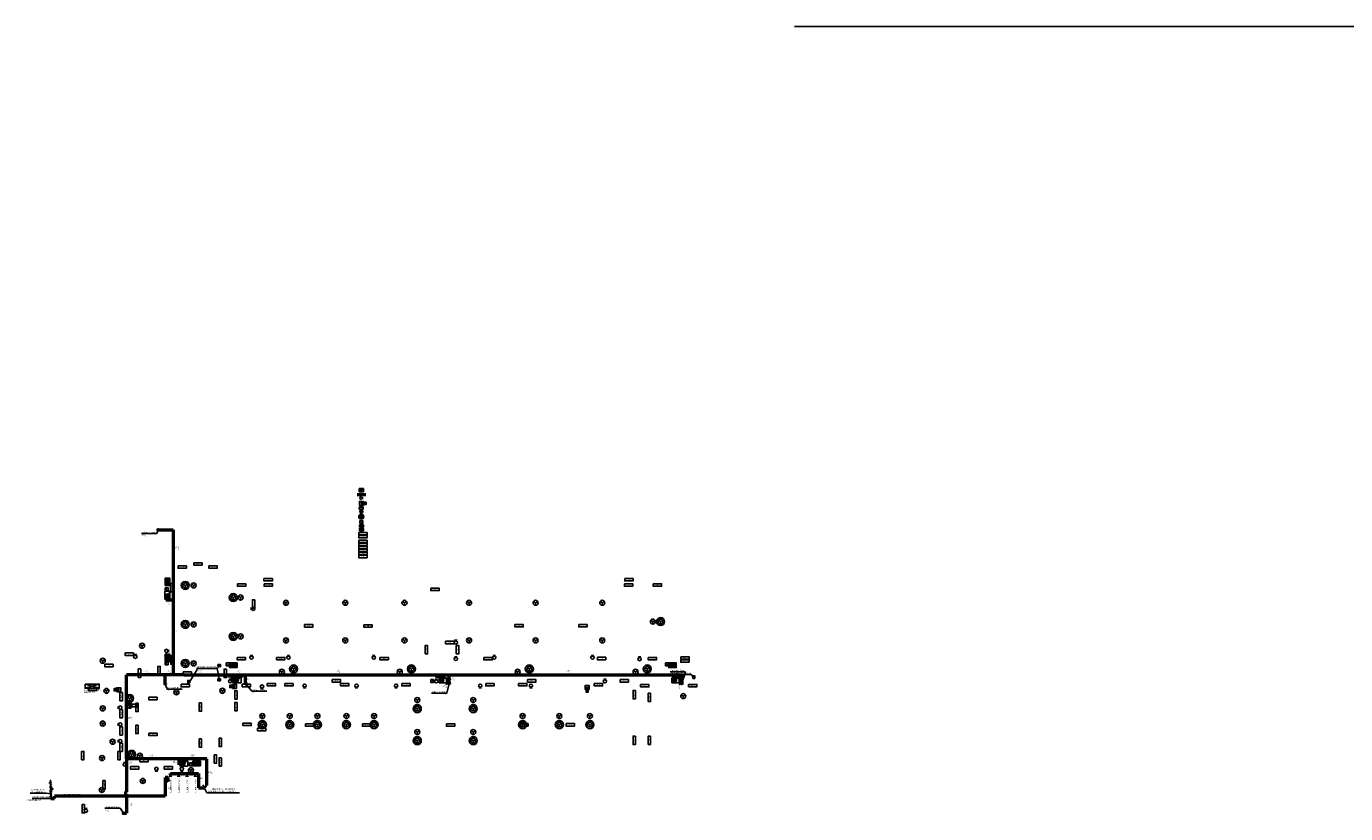
# Model space of a CAD drawing. Units: millimetres. Extents: x 2266 to 6464, y 0 to 1557.
# Drawn here: x 2266 to 2441, y 293 to 398 of the extents above; entities that cross this region are included whole.
import ezdxf
from ezdxf.enums import TextEntityAlignment as Align

# ---------------------------------------------------------------- set-up
doc = ezdxf.new("R2010")
doc.units = ezdxf.units.MM
for name, color, linetype in [('DB_SI_EXTINTORES', 244, 'Continuous'), ('INCENDIOS', 162, 'Continuous'), ('INCENDIOS INSTRUMENTOS', 240, 'Continuous'), ('LEYENDA', 255, 'Continuous'), ('POSICION_PRODUCTOS', 253, 'Continuous'), ('VZ-ELECTRICIDAD-EMERGENCIAS', 76, 'Continuous'), ('VZ-FONTANERIA-AGUA-FRIA', 160, 'Continuous'), ('VZ-FONTANERIA-LLAVES', 3, 'Continuous'), ('VZ-FONTANERIA-TEXTOS', 162, 'Continuous'), ('VZ-INCENDIOS INSTRUMENTOS', 240, 'Continuous')]:
    doc.layers.add(name, color=color, linetype=linetype)
doc.layers.add('VZ-INCENDIOS', color=162, linetype='Continuous', lineweight=50)
doc.styles.add('arial', font='GOTHIC.TTF', dxfattribs={"width": 0.8})
doc.styles.get("Standard").update_dxf_attribs({"font": 'GOTHIC.TTF'})

# ---------------------------------------------------------------- blocks, each defined once
blk = doc.blocks.new('SIRENA-INCENDIOS')
at = {"layer": 'INCENDIOS INSTRUMENTOS'}
h = blk.add_hatch(color=256, dxfattribs=at)
h.dxf.hatch_style = 1
h.paths.add_polyline_path([(0.37, 0.34), (0.11, 0.34), (0.11, 0.07), (0.37, 0.07)])
h.paths.add_polyline_path([(0.56, 0.34), (0.37, 0.26), (0.37, 0.15), (0.56, 0.07)])
for points in [[(0, 0), (0.67, 0), (0.67, 0.41), (0, 0.41)], [(0.11, 0.34), (0.37, 0.34), (0.37, 0.07), (0.11, 0.07)]]:
    blk.add_lwpolyline(points, close=True, dxfattribs=at)
blk.add_lwpolyline([(0.37, 0.15), (0.56, 0.07), (0.56, 0.34), (0.37, 0.26)], dxfattribs=at)
blk = doc.blocks.new('PULSA-INCEN')
at = {"layer": 'INCENDIOS INSTRUMENTOS'}
blk.add_lwpolyline([(-0.125, -0.125), (0.125, -0.125), (0.125, 0.125), (-0.125, 0.125)], close=True, dxfattribs=at)
at = {"layer": 'INCENDIOS INSTRUMENTOS', "const_width": 0.05}
blk.add_lwpolyline([(-0.025, 0, 1), (0.025, 0, 1)], format="xyb", close=True, dxfattribs=at)
blk = doc.blocks.new('BOCA DE INCENDIOS')
at = {"layer": 'INCENDIOS INSTRUMENTOS'}
for p, q in [((0, 0.21), (0, -0.7)), ((1.3, 0.21), (0, 0.21)), ((0.53, 0.07), (1.11, 0.07)), ((1.3, -0.7), (1.3, 0.21)), ((0, -0.7), (1.3, -0.7))]:
    blk.add_line(p, q, dxfattribs=at)
for radius in [0.315, 0.0871]:
    blk.add_circle((0.53, -0.24), radius, dxfattribs=at)
blk = doc.blocks.new('LLAVE-PASO')
at = {"layer": 'INCENDIOS'}
for p, q in [((0, 0.07), (0.06, 0.07)), ((0, -0.05), (0, 0.05)), ((0, 0.05), (0.12, -0.05)), ((0.12, 0.05), (0, -0.05)), ((0.06, 0), (0.06, 0.07)), ((0.12, -0.05), (0.12, 0.05))]:
    blk.add_line(p, q, dxfattribs=at)
blk = doc.blocks.new('DETE-TEMPE')
at = {"layer": 'INCENDIOS INSTRUMENTOS'}
for p in [(-0.19, 0.11), (0.19, 0.11), (0, -0.22)]:
    blk.add_line(p, (0, 0), dxfattribs=at)
blk.add_circle((0, 0), 0.223, dxfattribs=at)
blk = doc.blocks.new('EXTINTOR 27A-113B')
at = {"layer": 'DB_SI_EXTINTORES'}
blk.add_circle((0.15, 0), 0.15, dxfattribs=at)
blk.add_solid([(0.15, 0), (0.4125, -0.15), (0.4125, 0.15)], dxfattribs=at)
blk = doc.blocks.new('E1')
at = {"layer": 'VZ-ELECTRICIDAD-EMERGENCIAS'}
blk.add_lwpolyline([(-0.37, 0.24), (0.74, 0.24), (0.74, -0.08), (-0.37, -0.08), (-0.37, 0.24)], dxfattribs=at)
at = {"layer": 'VZ-ELECTRICIDAD-EMERGENCIAS', "color": 2}
blk.add_text('E1', height=0.225, dxfattribs=at).set_placement((0.19, 0.08), align=Align.MIDDLE_CENTER)
blk = doc.blocks.new('E5')
at = {"layer": 'VZ-ELECTRICIDAD-EMERGENCIAS'}
blk.add_lwpolyline([(-0.37, 0.24), (0.74, 0.24), (0.74, -0.08), (-0.37, -0.08), (-0.37, 0.24)], dxfattribs=at)
at = {"layer": 'VZ-ELECTRICIDAD-EMERGENCIAS', "color": 2}
blk.add_text('E5', height=0.225, dxfattribs=at).set_placement((0.19, 0.08), align=Align.MIDDLE_CENTER)
blk = doc.blocks.new('E6')
at = {"layer": 'VZ-ELECTRICIDAD-EMERGENCIAS'}
blk.add_lwpolyline([(-0.37, 0.24), (0.74, 0.24), (0.74, -0.08), (-0.37, -0.08), (-0.37, 0.24)], dxfattribs=at)
at = {"layer": 'VZ-ELECTRICIDAD-EMERGENCIAS', "color": 2}
blk.add_text('E6', height=0.225, dxfattribs=at).set_placement((0.19, 0.08), align=Align.MIDDLE_CENTER)
blk = doc.blocks.new('E8')
at = {"layer": 'VZ-ELECTRICIDAD-EMERGENCIAS'}
blk.add_lwpolyline([(-0.37, 0.24), (0.74, 0.24), (0.74, -0.08), (-0.37, -0.08), (-0.37, 0.24)], dxfattribs=at)
at = {"layer": 'VZ-ELECTRICIDAD-EMERGENCIAS', "color": 2}
blk.add_text('E8', height=0.225, dxfattribs=at).set_placement((0.19, 0.08), align=Align.MIDDLE_CENTER)
blk = doc.blocks.new('E9')
at = {"layer": 'VZ-ELECTRICIDAD-EMERGENCIAS'}
blk.add_lwpolyline([(-0.37, 0.24), (0.74, 0.24), (0.74, -0.08), (-0.37, -0.08), (-0.37, 0.24)], dxfattribs=at)
at = {"layer": 'VZ-ELECTRICIDAD-EMERGENCIAS', "color": 2}
blk.add_text('E9', height=0.225, dxfattribs=at).set_placement((0.19, 0.08), align=Align.MIDDLE_CENTER)
blk = doc.blocks.new('E2')
at = {"layer": 'VZ-ELECTRICIDAD-EMERGENCIAS'}
blk.add_lwpolyline([(-0.37, 0.24), (0.74, 0.24), (0.74, -0.08), (-0.37, -0.08), (-0.37, 0.24)], dxfattribs=at)
at = {"layer": 'VZ-ELECTRICIDAD-EMERGENCIAS', "color": 2}
blk.add_text('E2', height=0.225, dxfattribs=at).set_placement((0.19, 0.08), align=Align.MIDDLE_CENTER)
blk = doc.blocks.new('E3_ALFAP')
at = {"layer": 'VZ-ELECTRICIDAD-EMERGENCIAS'}
blk.add_lwpolyline([(-0.37, 0.24), (0.74, 0.24), (0.74, -0.08), (-0.37, -0.08), (-0.37, 0.24)], dxfattribs=at)
at = {"layer": 'VZ-ELECTRICIDAD-EMERGENCIAS', "color": 2}
blk.add_text('E3', height=0.225, dxfattribs=at).set_placement((0.19, 0.08), align=Align.MIDDLE_CENTER)
blk = doc.blocks.new('E10')
at = {"layer": 'VZ-ELECTRICIDAD-EMERGENCIAS'}
blk.add_lwpolyline([(-0.37, 0.24), (0.74, 0.24), (0.74, -0.08), (-0.37, -0.08), (-0.37, 0.24)], dxfattribs=at)
at = {"layer": 'VZ-ELECTRICIDAD-EMERGENCIAS', "color": 2}
blk.add_text('E10', height=0.225, dxfattribs=at).set_placement((0.19, 0.08), align=Align.MIDDLE_CENTER)
blk = doc.blocks.new('A$C631559F5')
at = {"layer": 'VZ-FONTANERIA-AGUA-FRIA'}
for p, q in [((3.26, 2.53), (3.12, 2.53)), ((3.12, 2.41), (3.12, 2.53)), ((3.16, 2.65), (3.36, 2.42)), ((3.35, 2.65), (3.16, 2.65)), ((3.17, 2.41), (3.35, 2.65)), ((3.36, 2.42), (3.17, 2.41)), ((3.36, 2.32), (3.17, 2.32)), ((3.18, 2.08), (3.36, 2.32)), ((3.36, 2.09), (3.18, 2.08)), ((3.26, 2.65), (3.25, 2.84)), ((3.26, 2.32), (3.26, 2.41)), ((3.27, 1.99), (3.27, 2.09)), ((3.29, 1.52), (3.28, 1.8)), ((3.31, 0.38), (0.79, 0.38)), ((0.79, 0.38), (0.9, 0.35)), ((3.31, 0.68), (3.17, 0.68)), ((3.17, 0.56), (3.17, 0.68)), ((3.38, 1.53), (3.19, 1.52)), ((3.19, 1.52), (3.2, 1.24)), ((3.2, 1.24), (3.39, 1.24)), ((3.39, 1.15), (3.2, 1.15)), ((3.4, 0.89), (3.21, 0.89)), ((3.4, 0.8), (3.21, 0.79)), ((3.21, 0.79), (3.4, 0.57)), ((3.22, 0.56), (3.4, 0.8)), ((3.4, 0.57), (3.22, 0.56)), ((3.38, 1.67), (3.28, 1.66)), ((3.29, 1.24), (3.29, 1.15)), ((3.3, 0.8), (3.3, 0.89)), ((3.31, 0.56), (3.31, 0.38)), ((3.38, 1.6), (3.37, 1.74)), ((3.37, 1.74), (3.55, 1.6)), ((3.55, 1.74), (3.38, 1.6)), ((3.39, 1.24), (3.38, 1.53)), ((3.55, 1.6), (3.55, 1.74)), ((3.55, 1.67), (3.62, 1.67))]:
    blk.add_line(p, q, dxfattribs=at)
at = {"layer": 'VZ-FONTANERIA-AGUA-FRIA', "const_width": 0.0703}
for points in [[(3.25, 2.8, 1), (3.25, 2.87, 1)], [(3.31, 0.41, -1), (3.32, 0.34, -1)]]:
    blk.add_lwpolyline(points, format="xyb", close=True, dxfattribs=at)
at = {"layer": 'VZ-FONTANERIA-AGUA-FRIA'}
for points in [[(3.37, 1.81), (3.37, 1.99), (3.18, 1.99), (3.18, 1.8)], [(3.39, 1.24), (3.38, 1.53), (3.19, 1.52), (3.2, 1.24)], [(3.34, 0.89), (3.33, 1.15), (3.26, 1.15), (3.27, 0.89)]]:
    blk.add_lwpolyline(points, close=True, dxfattribs=at)
blk.add_lwpolyline([(3.33, 0.97), (3.37, 0.94), (3.42, 0.99), (3.33, 1.07)], dxfattribs=at)
for points in [[(3.18, 1.8), (3.37, 1.81), (3.27, 1.99)], [(3.2, 1.24), (3.39, 1.24), (3.38, 1.53)]]:
    blk.add_solid(points, dxfattribs=at)
at = {"layer": 'VZ-FONTANERIA-TEXTOS', "linetype": 'Continuous'}
for p, q in [((0.56, 1.1), (2.69, 1.1)), ((2.69, 1.1), (3.31, 1.04))]:
    blk.add_line(p, q, dxfattribs=at)
at = {"layer": 'VZ-INCENDIOS'}
for p, q in [((18.49, 3.17), (18.49, 0.71)), ((18.89, 3.17), (18.49, 3.17)), ((18.89, 3.08), (18.89, 3.17)), ((18.89, 2.8), (18.89, 2.93)), ((3.31, 0.38), (3.76, 0.38)), ((18.49, 0.71), (3.76, 0.71)), ((3.76, 0.38), (3.76, 0.71))]:
    blk.add_line(p, q, dxfattribs=at)
at = {"layer": 'VZ-INCENDIOS', "const_width": 0.0469}
blk.add_lwpolyline([(18.49, 0.99, -1), (18.49, 0.95, -1)], format="xyb", close=True, dxfattribs=at)
at = {"layer": 'VZ-FONTANERIA-LLAVES', "xscale": 1.25, "yscale": 1.25, "zscale": 1.25, "rotation": 270}
blk.add_blockref('LLAVE-PASO', (18.89, 3.08), dxfattribs=at)
at = {"layer": 'VZ-FONTANERIA-TEXTOS', "linetype": 'Continuous', "style": 'arial'}
for s, p in [('A RED PUBLICA', (0.04, 0.18)), ('CONTADOR EN', (0.63, 1.58)), ('CERRAMIENTO', (0.63, 1.27)), ('POLIETILENO %%C63', (0.83, 0.58)), ('POLIETILENO %%C50', (4.97, 0.89))]:
    blk.add_text(s, height=0.2, dxfattribs=at).set_placement(p, align=Align.MIDDLE_LEFT)
blk = doc.blocks.new('A$C351359A0')
at = {"layer": 'DB_SI_EXTINTORES'}
h = blk.add_hatch(color=256, dxfattribs=at)
h.dxf.hatch_style = 1
h.paths.add_polyline_path([(1, 0.8), (7.2, 0.8), (7.2, -2.2), (1, -2.2)])
for points in [[(3.7, 1.9), (-1.6, 1.9), (-1.6, -3.3), (3.7, -3.3)], [(1, 0.8), (7.2, 0.8), (7.2, -2.2), (1, -2.2)]]:
    blk.add_lwpolyline(points, close=True, dxfattribs=at)

msp = doc.modelspace()

# ---------------------------------------------------------------- hatches: boundary and pattern name
at = {"layer": 'VZ-INCENDIOS'}
h = msp.add_hatch(color=256, dxfattribs=at)
h.dxf.hatch_style = 1
h.paths.add_polyline_path([(2283.535, 331.032, 1), (2283.535, 331.132, 1)])
h = msp.add_hatch(color=256, dxfattribs=at)
h.dxf.hatch_style = 1
h.paths.add_polyline_path([(2283.535, 331.032, 1), (2283.535, 331.132, 1)])
h = msp.add_hatch(color=256, dxfattribs=at)
h.dxf.hatch_style = 1
h.paths.add_polyline_path([(2284.47, 310.578, -1), (2284.47, 310.678, -1)])
h = msp.add_hatch(color=256, dxfattribs=at)
h.dxf.hatch_style = 1
h.paths.add_polyline_path([(2295.148, 310.635, 1), (2295.148, 310.735, 1)])
h = msp.add_hatch(color=256, dxfattribs=at)
h.dxf.hatch_style = 1
h.paths.add_polyline_path([(2295.148, 310.635, 1), (2295.148, 310.735, 1)])
h = msp.add_hatch(color=256, dxfattribs=at)
h.dxf.hatch_style = 1
h.paths.add_polyline_path([(2322.174, 310.635, 1), (2322.174, 310.735, 1)])
h = msp.add_hatch(color=256, dxfattribs=at)
h.dxf.hatch_style = 1
h.paths.add_polyline_path([(2322.174, 310.635, 1), (2322.174, 310.735, 1)])
h = msp.add_hatch(color=256, dxfattribs=at)
h.dxf.hatch_style = 1
h.paths.add_polyline_path([(2353.1, 310.635, 1), (2353.1, 310.735, 1)])
h = msp.add_hatch(color=256, dxfattribs=at)
h.dxf.hatch_style = 1
h.paths.add_polyline_path([(2353.1, 310.635, 1), (2353.1, 310.735, 1)])
msp.add_hatch(color=256, dxfattribs=at).paths.add_polyline_path([(2284.898, 297.793, -1), (2284.841, 297.793, -1)])
h = msp.add_hatch(color=256, dxfattribs=at)
h.dxf.hatch_style = 1
h.paths.add_polyline_path([(2278.937, 293.383, -1), (2278.937, 293.483, -1)])
h = msp.add_hatch(color=256, dxfattribs=at)
h.dxf.hatch_style = 1
h.paths.add_polyline_path([(2278.937, 293.383, -1), (2278.937, 293.483, -1)])
at = {"layer": 'VZ-INCENDIOS INSTRUMENTOS'}
h = msp.add_hatch(color=256, dxfattribs=at)
h.dxf.hatch_style = 1
h.paths.add_polyline_path([(2291.807, 313.176), (2291.468, 313.176), (2291.468, 312.914), (2291.807, 312.914)])
h = msp.add_hatch(color=256, dxfattribs=at)
h.dxf.hatch_style = 1
h.paths.add_polyline_path([(2287.466, 311.071), (2287.466, 310.733), (2287.727, 310.733), (2287.727, 311.071)])
h = msp.add_hatch(color=256, dxfattribs=at)
h.dxf.hatch_style = 1
h.paths.add_polyline_path([(2291.8, 311.285), (2291.462, 311.285), (2291.462, 311.024), (2291.8, 311.024)])
h = msp.add_hatch(color=256, dxfattribs=at)
h.dxf.hatch_style = 1
h.paths.add_polyline_path([(2354.562, 311.682), (2354.562, 311.343), (2354.823, 311.343), (2354.823, 311.682)])

# ---------------------------------------------------------------- linework, layer by layer
at = {"layer": 'DB_SI_EXTINTORES'}
msp.add_line((2368.06, 397.942), (2616.49, 397.942), dxfattribs=at)
at = {"layer": 'INCENDIOS INSTRUMENTOS'}
msp.add_lwpolyline([(2310.221, 334.074), (2310.76, 334.074), (2310.76, 333.829), (2310.221, 333.829)], close=True, dxfattribs=at)
at = {"layer": 'INCENDIOS INSTRUMENTOS', "color": 160}
for centre, radius in [((2310.506, 332.833), 0.334), ((2287.118, 323.69), 0.534), ((2293.509, 322.085), 0.534), ((2287.118, 318.51), 0.534), ((2350.258, 318.885), 0.534), ((2293.509, 316.92), 0.534), ((2287.118, 313.33), 0.534), ((2301.507, 312.607), 0.534), ((2317.167, 312.607), 0.534), ((2332.828, 312.607), 0.534), ((2348.488, 312.607), 0.534), ((2279.732, 308.687), 0.534), ((2317.947, 307.324), 0.534), ((2325.374, 307.324), 0.534), ((2297.362, 305.199), 0.534), ((2301.009, 305.199), 0.534), ((2304.673, 305.199), 0.534), ((2308.537, 305.199), 0.534), ((2312.201, 305.199), 0.534), ((2331.936, 305.199), 0.534), ((2336.812, 305.199), 0.534), ((2340.871, 305.199), 0.534), ((2317.947, 303.074), 0.534), ((2325.374, 303.074), 0.534), ((2279.997, 301.252), 0.534)]:
    msp.add_circle(centre, radius, dxfattribs=at)
at = {"layer": 'VZ-FONTANERIA-LLAVES', "color": 2}
msp.add_line((2284.869, 297.793), (2284.768, 297.7), dxfattribs=at)
msp.add_circle((2284.725, 297.661), 0.0584, dxfattribs=at)
at = {"layer": 'VZ-FONTANERIA-TEXTOS'}
for p, q in [((2281.333, 330.575), (2283.351, 330.575)), ((2283.351, 330.575), (2283.535, 331.084)), ((2285.736, 328.715), (2285.518, 328.715)), ((2284.96, 321.563), (2284.96, 321.782)), ((2285.736, 317.588), (2285.518, 317.588)), ((2282.012, 311.987), (2282.012, 311.834)), ((2284.981, 311.987), (2284.981, 311.834)), ((2287.727, 310.933), (2288.72, 312.525)), ((2288.626, 312.665), (2291.349, 312.665)), ((2289.048, 311.987), (2289.048, 311.834)), ((2291.349, 312.665), (2291.637, 312.914)), ((2291.349, 312.665), (2291.631, 311.285)), ((2294.2, 311.987), (2294.2, 311.834)), ((2307.444, 311.987), (2307.444, 311.834)), ((2338.005, 311.987), (2338.005, 311.834)), ((2351.542, 312.234), (2353.559, 312.234)), ((2353.559, 312.234), (2353.1, 310.67)), ((2284.713, 309.928), (2284.47, 310.628)), ((2292.887, 311.508), (2293.411, 311.602)), ((2295.367, 311.259), (2295.148, 311.259)), ((2295.946, 309.636), (2295.148, 310.67)), ((2321.783, 310.5), (2321.959, 310.885)), ((2321.871, 309.388), (2322.174, 310.67)), ((2322.392, 311.259), (2322.174, 311.259)), ((2351.584, 311.852), (2354.308, 311.852)), ((2352.785, 310.426), (2352.885, 310.9)), ((2354.308, 311.852), (2354.589, 311.567)), ((2284.713, 309.928), (2286.73, 309.928)), ((2295.946, 309.636), (2297.964, 309.636)), ((2319.853, 309.388), (2321.871, 309.388)), ((2279.558, 306.115), (2279.339, 306.115)), ((2279.558, 300.173), (2279.339, 300.173)), ((2282.635, 300.8), (2282.635, 300.646)), ((2286.324, 300.219), (2286.106, 300.219)), ((2288.068, 300.8), (2288.068, 300.646)), ((2290.201, 298.876), (2289.983, 298.876)), ((2289.988, 296.137), (2289.447, 297.212)), ((2279.558, 294.623), (2279.339, 294.623)), ((2289.988, 296.137), (2294.311, 296.137)), ((2276.446, 294.086), (2278.464, 294.086)), ((2278.464, 294.086), (2278.937, 293.433))]:
    msp.add_line(p, q, dxfattribs=at)
at = {"layer": 'VZ-INCENDIOS'}
for p, q in [((2309.942, 335.75), (2311.091, 335.75)), ((2283.535, 331.084), (2285.518, 331.084)), ((2285.518, 331.084), (2285.518, 311.834)), ((2284.564, 321.932), (2284.564, 321.782)), ((2284.564, 321.782), (2285.518, 321.782)), ((2279.339, 300.646), (2279.339, 311.834)), ((2286.979, 311.834), (2279.339, 311.834)), ((2284.47, 310.628), (2284.47, 311.834)), ((2286.979, 311.834), (2353.1, 311.834)), ((2293.411, 310.9), (2293.411, 311.834)), ((2293.561, 310.9), (2293.411, 310.9)), ((2295.148, 310.685), (2295.148, 311.834)), ((2295.148, 310.886), (2295.148, 310.67)), ((2321.809, 310.9), (2321.959, 310.9)), ((2321.959, 310.9), (2322.174, 310.685)), ((2322.174, 310.685), (2322.174, 311.834)), ((2322.174, 310.886), (2322.174, 310.67)), ((2352.735, 310.9), (2352.885, 310.9)), ((2352.885, 310.9), (2353.1, 310.685)), ((2353.1, 310.685), (2353.1, 311.834)), ((2353.1, 310.886), (2353.1, 310.67)), ((2289.983, 300.646), (2279.339, 300.646)), ((2279.339, 300.646), (2279.339, 296.256)), ((2286.324, 299.849), (2286.324, 300.646)), ((2286.474, 299.849), (2286.324, 299.849)), ((2289.983, 297.106), (2289.983, 300.646)), ((2285.174, 298.521), (2285.174, 298.695)), ((2285.174, 298.695), (2288.484, 298.695)), ((2285.174, 298.256), (2285.174, 298.365)), ((2286.277, 298.521), (2286.277, 298.695)), ((2286.277, 298.256), (2286.277, 298.365)), ((2287.381, 298.521), (2287.381, 298.695)), ((2287.381, 298.256), (2287.381, 298.365)), ((2288.484, 298.521), (2288.484, 298.695)), ((2288.484, 298.695), (2288.877, 298.695)), ((2288.484, 298.256), (2288.484, 298.365)), ((2288.877, 298.695), (2288.877, 296.827)), ((2288.877, 296.827), (2289.636, 296.827)), ((2289.275, 297.004), (2289.275, 296.827)), ((2289.636, 297.052), (2289.636, 296.827)), ((2289.768, 297.106), (2289.983, 297.106)), ((2279.339, 295.956), (2279.339, 293.433)), ((2278.937, 293.433), (2279.339, 293.433))]:
    msp.add_line(p, q, dxfattribs=at)
for centre, radius in [((2283.535, 331.082), 0.05), ((2283.535, 331.082), 0.05), ((2284.47, 310.628), 0.05), ((2295.148, 310.685), 0.05), ((2295.148, 310.685), 0.05), ((2322.174, 310.685), 0.05), ((2322.174, 310.685), 0.05), ((2353.1, 310.685), 0.05), ((2353.1, 310.685), 0.05), ((2284.869, 297.793), 0.0286), ((2278.937, 293.433), 0.05), ((2278.937, 293.433), 0.05)]:
    msp.add_circle(centre, radius, dxfattribs=at)
msp.add_arc((2279.339, 296.106), 0.15, 90, 270, dxfattribs=at)
at = {"layer": 'VZ-INCENDIOS INSTRUMENTOS'}
for p, q in [((2275.699, 310.03), (2273.813, 310.585)), ((2273.813, 310.03), (2275.699, 310.585))]:
    msp.add_line(p, q, dxfattribs=at)
for points in [[(2310.289, 330.956), (2310.796, 330.956), (2310.796, 331.266), (2310.289, 331.266)], [(2310.373, 331.21), (2310.571, 331.21), (2310.571, 331.012), (2310.373, 331.012)], [(2291.468, 312.914), (2291.807, 312.914), (2291.807, 313.176), (2291.468, 313.176)], [(2273.813, 310.585), (2273.813, 310.03), (2275.699, 310.03), (2275.699, 310.585)], [(2287.727, 310.733), (2287.727, 311.071), (2287.466, 311.071), (2287.466, 310.733)], [(2291.462, 311.024), (2291.8, 311.024), (2291.8, 311.285), (2291.462, 311.285)], [(2354.823, 311.343), (2354.823, 311.682), (2354.562, 311.682), (2354.562, 311.343)]]:
    msp.add_lwpolyline(points, close=True, dxfattribs=at)
msp.add_lwpolyline([(2310.571, 331.067), (2310.711, 331.012), (2310.711, 331.21), (2310.571, 331.155)], dxfattribs=at)

# ---------------------------------------------------------------- block references
at = {"layer": 'DB_SI_EXTINTORES', "xscale": 0.1, "yscale": 0.1, "zscale": 0.1}
msp.add_blockref('A$C351359A0', (2310.419, 334.655), dxfattribs=at)
for p, rotation in [((2293.756, 310.211), 180), ((2340.585, 310.249), 270), ((2278.388, 309.769), 180)]:
    msp.add_blockref('A$C351359A0', p, dxfattribs=dict(at, rotation=rotation))
at = {"layer": 'DB_SI_EXTINTORES', "color": 10, "xscale": -1.5, "yscale": 1.5, "zscale": 1.5, "rotation": 90}
for p in [(2315.127, 310.585), (2326.305, 310.585)]:
    msp.add_blockref('EXTINTOR 27A-113B', p, dxfattribs=at)
at = {"layer": 'INCENDIOS INSTRUMENTOS'}
for name, p, xscale, yscale, zscale in [('BOCA DE INCENDIOS', (2310.229, 336.45), 0.4424715249609835, 0.4424715249609835, 0.4424715249609835), ('EXTINTOR 27A-113B', (2310.296, 335.294), 1.173805953971939, 1.173805953971939, 1.173805953971939), ('DETE-TEMPE', (2310.506, 333.523), 0.9032493362594424, 0.9032493362594424, 0.9032493362594424), ('DETE-TEMPE', (2310.506, 332.833), 0.9032493362594424, 0.9032493362594424, 0.9032493362594424), ('SIRENA-INCENDIOS', (2310.289, 331.423), 0.7515509874500061, 0.7515509874500061, 0.7515509874500061), ('PULSA-INCEN', (2310.514, 332.102), 1.464488324840422, 1.464488324840422, 1.464488324840422), ('DETE-TEMPE', (2287.118, 323.69), -1.5, 1.5, 1.5), ('DETE-TEMPE', (2288.239, 323.69), -1.5, 1.5, 1.5), ('DETE-TEMPE', (2293.509, 322.085), -1.5, 1.5, 1.5), ('DETE-TEMPE', (2294.475, 322.085), -1.5, 1.5, 1.5), ('DETE-TEMPE', (2300.505, 321.385), -1.5, 1.5, 1.5), ('DETE-TEMPE', (2308.375, 321.385), -1.5, 1.5, 1.5), ('DETE-TEMPE', (2316.245, 321.385), -1.5, 1.5, 1.5), ('DETE-TEMPE', (2324.816, 321.385), -1.5, 1.5, 1.5), ('DETE-TEMPE', (2333.666, 321.385), -1.5, 1.5, 1.5), ('DETE-TEMPE', (2342.516, 321.385), -1.5, 1.5, 1.5), ('DETE-TEMPE', (2349.238, 318.885), -1.5, 1.5, 1.5), ('DETE-TEMPE', (2350.258, 318.885), -1.5, 1.5, 1.5), ('DETE-TEMPE', (2287.118, 318.51), -1.5, 1.5, 1.5), ('DETE-TEMPE', (2288.239, 318.51), -1.5, 1.5, 1.5), ('DETE-TEMPE', (2293.509, 316.92), -1.5, 1.5, 1.5), ('DETE-TEMPE', (2294.475, 316.92), -1.5, 1.5, 1.5), ('DETE-TEMPE', (2281.388, 315.676), -1.5, 1.5, 1.5), ('DETE-TEMPE', (2300.505, 316.385), -1.5, 1.5, 1.5), ('DETE-TEMPE', (2308.375, 316.385), -1.5, 1.5, 1.5), ('DETE-TEMPE', (2316.245, 316.385), -1.5, 1.5, 1.5), ('DETE-TEMPE', (2324.816, 316.385), -1.5, 1.5, 1.5), ('DETE-TEMPE', (2333.666, 316.385), -1.5, 1.5, 1.5), ('DETE-TEMPE', (2342.516, 316.385), -1.5, 1.5, 1.5), ('DETE-TEMPE', (2276.158, 313.693), -1.5, 1.5, 1.5), ('DETE-TEMPE', (2287.118, 313.33), -1.5, 1.5, 1.5), ('DETE-TEMPE', (2288.239, 313.33), -1.5, 1.5, 1.5), ('DETE-TEMPE', (2299.957, 312.233), 1.5, 1.5, 1.5), ('DETE-TEMPE', (2301.507, 312.607), 1.5, 1.5, 1.5), ('DETE-TEMPE', (2315.618, 312.233), 1.5, 1.5, 1.5), ('DETE-TEMPE', (2317.167, 312.607), 1.5, 1.5, 1.5), ('DETE-TEMPE', (2331.278, 312.233), 1.5, 1.5, 1.5), ('DETE-TEMPE', (2332.828, 312.607), 1.5, 1.5, 1.5), ('DETE-TEMPE', (2346.939, 312.233), 1.5, 1.5, 1.5), ('DETE-TEMPE', (2348.488, 312.607), 1.5, 1.5, 1.5), ('DETE-TEMPE', (2276.656, 309.684), -1.5, 1.5, 1.5), ('DETE-TEMPE', (2279.732, 308.687), -1.5, 1.5, 1.5), ('DETE-TEMPE', (2285.95, 309.501), -1.5, 1.5, 1.5), ('DETE-TEMPE', (2292.06, 309.71), -1.5, 1.5, 1.5), ('DETE-TEMPE', (2317.947, 308.46), -1.5, 1.5, 1.5), ('DETE-TEMPE', (2325.374, 308.46), 1.5, 1.5, 1.5), ('DETE-TEMPE', (2353.273, 308.988), -1.5, 1.5, 1.5), ('DETE-TEMPE', (2276.158, 307.352), -1.5, 1.5, 1.5), ('DETE-TEMPE', (2279.729, 307.709), -1.5, 1.5, 1.5), ('DETE-TEMPE', (2297.362, 306.335), -1.5, 1.5, 1.5), ('DETE-TEMPE', (2301.009, 306.335), -1.5, 1.5, 1.5), ('DETE-TEMPE', (2304.673, 306.335), -1.5, 1.5, 1.5), ('DETE-TEMPE', (2308.537, 306.335), -1.5, 1.5, 1.5), ('DETE-TEMPE', (2312.201, 306.335), -1.5, 1.5, 1.5), ('DETE-TEMPE', (2317.947, 307.324), -1.5, 1.5, 1.5), ('DETE-TEMPE', (2325.374, 307.324), 1.5, 1.5, 1.5), ('DETE-TEMPE', (2331.936, 306.335), -1.5, 1.5, 1.5), ('DETE-TEMPE', (2336.812, 306.335), -1.5, 1.5, 1.5), ('DETE-TEMPE', (2340.871, 306.335), -1.5, 1.5, 1.5), ('DETE-TEMPE', (2276.158, 305.336), -1.5, 1.5, 1.5), ('DETE-TEMPE', (2297.362, 305.199), -1.5, 1.5, 1.5), ('DETE-TEMPE', (2301.009, 305.199), -1.5, 1.5, 1.5), ('DETE-TEMPE', (2304.673, 305.199), -1.5, 1.5, 1.5), ('DETE-TEMPE', (2308.537, 305.199), -1.5, 1.5, 1.5), ('DETE-TEMPE', (2312.201, 305.199), -1.5, 1.5, 1.5), ('DETE-TEMPE', (2331.936, 305.199), -1.5, 1.5, 1.5), ('DETE-TEMPE', (2336.812, 305.199), -1.5, 1.5, 1.5), ('DETE-TEMPE', (2340.871, 305.199), -1.5, 1.5, 1.5), ('DETE-TEMPE', (2277.476, 302.924), -1.5, 1.5, 1.5), ('DETE-TEMPE', (2317.947, 304.21), -1.5, 1.5, 1.5), ('DETE-TEMPE', (2317.947, 303.074), -1.5, 1.5, 1.5), ('DETE-TEMPE', (2325.374, 304.21), 1.5, 1.5, 1.5), ('DETE-TEMPE', (2325.374, 303.074), 1.5, 1.5, 1.5), ('DETE-TEMPE', (2279.997, 301.252), -1.5, 1.5, 1.5), ('DETE-TEMPE', (2281.093, 301.069), -1.5, 1.5, 1.5), ('DETE-TEMPE', (2276.074, 300.754), -1.5, 1.5, 1.5), ('DETE-TEMPE', (2281.484, 297.723), -1.5, 1.5, 1.5), ('DETE-TEMPE', (2287.881, 299.134), -1.5, 1.5, 1.5), ('DETE-TEMPE', (2276.043, 296.518), -1.5, 1.5, 1.5)]:
    msp.add_blockref(name, p, dxfattribs=dict(at, xscale=xscale, yscale=yscale, zscale=zscale))
msp.add_blockref('A$C631559F5', (2265.98, 294.99), dxfattribs=at)
at = {"layer": 'LEYENDA', "color": 253}
for name, p in [('E1', (2310.542, 330.489)), ('E2', (2310.542, 330.089)), ('E5', (2310.542, 329.056)), ('E6', (2310.542, 328.656)), ('E8', (2310.542, 328.256)), ('E9', (2310.542, 327.856))]:
    msp.add_blockref(name, p, dxfattribs=at)
at = {"layer": 'POSICION_PRODUCTOS', "color": 253}
for name, p in [('E3_ALFAP', (2310.542, 329.456)), ('E10', (2310.542, 327.456)), ('E2', (2286.536, 326.043, 2.5)), ('E3_ALFAP', (2288.612, 326.472)), ('E2', (2290.642, 326.043, 2.5)), ('E3_ALFAP', (2297.952, 324.368)), ('E3_ALFAP', (2345.869, 324.368)), ('E6', (2294.424, 323.67, 3.5)), ('E6', (2297.972, 323.67, 3.5)), ('E6', (2320.114, 323.079, 3.5)), ('E6', (2345.829, 323.67, 3.5)), ('E6', (2349.66, 323.67, 3.5)), ('E6', (2303.334, 318.24, 3.5)), ('E6', (2311.199, 318.233, 3.5)), ('E6', (2331.277, 318.25, 3.5)), ('E6', (2339.767, 318.25, 3.5)), ('E6', (2322.083, 316.028, 3.5)), ('E6', (2279.506, 314.483, 3.5)), ('E6', (2294.384, 313.89, 3.5)), ('E6', (2299.632, 313.891, 3.5)), ('E6', (2313.361, 313.89, 3.5)), ('E6', (2327.153, 313.885, 3.5)), ('E6', (2342.246, 313.902, 3.5)), ('E6', (2348.981, 313.89, 3.5)), ('E3_ALFAP', (2353.303, 313.982, 2.7)), ('E2', (2353.303, 313.574, 2.5)), ('E6', (2276.797, 312.973, 3.5)), ('E1', (2287.203, 311.971, 2.5)), ('E10', (2286.936, 310.317, 3.5)), ('E2', (2294.002, 311.62, 2.5)), ('E5', (2295.062, 310.316, 3.5)), ('E1', (2298.379, 310.42, 3.5)), ('E1', (2300.701, 310.42, 3.5)), ('E2', (2307.026, 310.935, 2.5)), ('E1', (2308.125, 310.42, 3.5)), ('E1', (2316.261, 310.42, 3.5)), ('E2', (2320.774, 311.595)), ('E1', (2327.415, 310.42, 3.5)), ('E6', (2331.776, 310.42, 3.5)), ('E2', (2332.965, 310.935, 2.5)), ('E1', (2341.815, 310.42, 3.5)), ('E2', (2345.25, 310.935, 2.5)), ('E2', (2347.97, 310.288, 2.5)), ('E2', (2352.265, 311.607, 2.5)), ('E10', (2354.345, 310.31, 3.5)), ('E6', (2274.642, 309.81)), ('E5', (2282.65, 308.588, 3.5)), ('E2', (2280.061, 307.664, 2.5)), ('E5', (2295.143, 305.153, 3.5)), ('E1', (2303.455, 305.07, 3.5)), ('E1', (2311.019, 305.07, 3.5)), ('E1', (2322.179, 305.07, 3.5)), ('E6', (2331.917, 305.09, 3.5)), ('E1', (2338.089, 305.09, 3.5)), ('E5', (2282.665, 303.826, 3.5)), ('E1', (2297.092, 304.47, 3.5)), ('E2', (2281.479, 300.355, 2.5)), ('E6', (2280.216, 299.388, 3.5)), ('E6', (2284.707, 299.388, 3.5))]:
    msp.add_blockref(name, p, dxfattribs=at)
for name, p, rotation in [('E1', (2285.243, 323.576, 2.5), 270), ('E6', (2296.12, 321.409), 270), ('E10', (2319.23, 314.967, 3.5), 90), ('E10', (2323.367, 314.967, 3.5), 90), ('E1', (2285.284, 313.97, 2.5), 270), ('E2', (2281.127, 311.853, 2.5), 89.99999999999999), ('E2', (2283.718, 312.2, 2.5), 89.99999999999999), ('E1', (2292.371, 312.2, 2.5), 270), ('E6', (2278.533, 309.093, 3.5), 270), ('E5', (2293.788, 309.327, 3.5), 270), ('E8', (2346.689, 309.366, 2.8), 270), ('E8', (2348.694, 309.006, 2.8), 270), ('E6', (2278.533, 306.837, 3.5), 270), ('E5', (2280.633, 307.675, 3.5), 270), ('E5', (2289.053, 307.72, 3.5), 270), ('E5', (2293.788, 307.779, 3.5), 270), ('E6', (2278.533, 304.546, 3.5), 270), ('E5', (2280.633, 304.755, 3.5), 270), ('E5', (2289.053, 302.941, 3.5), 270), ('E5', (2291.707, 303.029, 3.5), 270), ('E8', (2346.689, 303.302, 2.8), 270), ('E8', (2348.694, 303.306, 2.8), 270), ('E2', (2273.593, 300.896, 2.5), 90), ('E2', (2278.417, 300.896, 2.5), 90), ('E6', (2278.533, 302.391, 3.5), 270), ('E2', (2291.206, 300.443), 90), ('E3_ALFAP', (2291.689, 300.443), 270), ('E5', (2276.265, 297.391), 270), ('E6', (2273.508, 294.212, 3.5), 270)]:
    msp.add_blockref(name, p, dxfattribs=dict(at, rotation=rotation))
at = {"layer": 'VZ-FONTANERIA-LLAVES', "xscale": 1.25, "yscale": 1.25, "zscale": 1.25, "rotation": 90}
for p in [(2285.174, 298.365), (2286.277, 298.365), (2287.381, 298.365), (2288.484, 298.365)]:
    msp.add_blockref('LLAVE-PASO', p, dxfattribs=at)
at = {"layer": 'VZ-INCENDIOS'}
for name, p, xscale, yscale, zscale, rotation in [('SIRENA-INCENDIOS', (2284.458, 323.666), -1.5, 1.5, 1.5, 270), ('BOCA DE INCENDIOS', (2284.929, 321.932), -0.75, 0.75, 0.75, 270), ('PULSA-INCEN', (2284.645, 323.192), -1.5, 1.5, 1.5, 270), ('SIRENA-INCENDIOS', (2284.458, 313.568), -1.5, 1.5, 1.5, 270), ('PULSA-INCEN', (2284.645, 313.322), -1.5, 1.5, 1.5, 270), ('PULSA-INCEN', (2292.764, 313.202), -1.5, 1.5, 1.5, 180), ('SIRENA-INCENDIOS', (2293.01, 313.39), -1.5, 1.5, 1.5, 180), ('PULSA-INCEN', (2351.1, 313.204), -1.5, 1.5, 1.5, 180), ('SIRENA-INCENDIOS', (2351.347, 313.391), -1.5, 1.5, 1.5, 180), ('PULSA-INCEN', (2319.93, 310.997), -1.5, 1.5, 1.5, 180)]:
    msp.add_blockref(name, p, dxfattribs=dict(at, xscale=xscale, yscale=yscale, zscale=zscale, rotation=rotation))
at = {"layer": 'VZ-INCENDIOS', "color": 10, "yscale": 1.5, "zscale": 1.5}
for p, xscale, rotation in [((2296.384, 320.595), 1.5, 180), ((2323.063, 315.89), 1.5, 90), ((2280.496, 313.99), 1.5, 90), ((2284.4, 314.985), -1.5, 180), ((2295.924, 313.885), 1.5, 90), ((2300.83, 313.885), 1.5, 90), ((2312.155, 313.885), 1.5, 90), ((2323.063, 313.711), 1.5, 90), ((2328.171, 313.885), 1.5, 90), ((2341.217, 313.885), 1.5, 90), ((2347.475, 313.69), 1.5, 90), ((2293.094, 310.735), 1.5, 90), ((2297.317, 310.484), -1.5, 90), ((2302.981, 310.585), -1.5, 90), ((2309.867, 310.585), -1.5, 90), ((2320.473, 310.735), 1.5, 90), ((2333.044, 310.585), -1.5, 90), ((2342.873, 310.735), 1.5, 90), ((2279.087, 299.685), 1.5, 90), ((2283.297, 299.535), -1.5, 90), ((2286.666, 299.535), -1.5, 90), ((2273.935, 293.543), 1.5, 90)]:
    msp.add_blockref('EXTINTOR 27A-113B', p, dxfattribs=dict(at, xscale=xscale, rotation=rotation))
at = {"layer": 'VZ-INCENDIOS'}
for name, p, xscale, yscale, zscale in [('BOCA DE INCENDIOS', (2293.561, 311.264), 0.75, 0.75, 0.75), ('BOCA DE INCENDIOS', (2320.832, 311.264), 0.75, 0.75, 0.75), ('BOCA DE INCENDIOS', (2351.759, 311.264), 0.75, 0.75, 0.75), ('BOCA DE INCENDIOS', (2286.474, 300.214), 0.75, 0.75, 0.75), ('PULSA-INCEN', (2287.893, 299.93), 1.5, 1.5, 1.5), ('SIRENA-INCENDIOS', (2288.139, 299.743), 1.5, 1.5, 1.5)]:
    msp.add_blockref(name, p, dxfattribs=dict(at, xscale=xscale, yscale=yscale, zscale=zscale))
at = {"layer": 'VZ-INCENDIOS', "color": 10, "xscale": -1.5, "yscale": 1.5, "zscale": 1.5}
for p in [(2278.711, 307.466), (2278.711, 305.232), (2278.711, 303.016)]:
    msp.add_blockref('EXTINTOR 27A-113B', p, dxfattribs=at)

# ---------------------------------------------------------------- texts
at = {"layer": 'INCENDIOS INSTRUMENTOS', "style": 'arial'}
msp.add_text('C.I.', height=0.098, dxfattribs=at).set_placement((2310.487, 333.951), align=Align.MIDDLE_CENTER)
at = {"layer": 'VZ-FONTANERIA-TEXTOS', "linetype": 'Continuous', "style": 'arial'}
for s, p in [('Sube a P. Baja', (2281.388, 330.745)), ('1 / "', (2281.408, 330.339)), ('1', (2281.539, 330.425)), ('2', (2281.732, 330.218)), ('1 / "', (2285.79, 328.715)), ('1', (2285.921, 328.801)), ('2', (2286.114, 328.594)), ('1 / "', (2284.668, 321.307)), ('1', (2284.8, 321.393)), ('2', (2284.992, 321.186)), ('2"', (2285.826, 317.588)), ('2 / "', (2281.784, 312.278)), ('1', (2281.915, 312.363)), ('2', (2282.108, 312.156)), ('2 / "', (2284.753, 312.278)), ('1', (2284.884, 312.363)), ('2', (2285.077, 312.156)), ('RETENEDOR PUERTA', (2288.68, 312.835)), ('2 / "', (2288.819, 312.278)), ('1', (2288.951, 312.363)), ('2', (2289.144, 312.156)), ('2 / "', (2293.972, 312.278)), ('1', (2294.103, 312.363)), ('2', (2294.296, 312.156)), ('2 / "', (2307.216, 312.278)), ('1', (2307.347, 312.363)), ('2', (2307.54, 312.156)), ('2 / "', (2337.777, 312.278)), ('1', (2337.908, 312.363)), ('2', (2338.101, 312.156)), ('Sube a P. Baja', (2351.597, 312.403)), ('RETENEDOR PUERTA', (2351.639, 312.022)), ('2"', (2353.169, 312.071)), ('Sube a P. Baja', (2284.768, 310.098)), ('1 / "', (2292.294, 311.56)), ('1', (2292.426, 311.645)), ('2', (2292.619, 311.438)), ('2"', (2295.435, 311.27)), ('1 / "', (2321.382, 310.293)), ('1', (2321.514, 310.379)), ('2', (2321.706, 310.172)), ('2 / "', (2322.446, 311.259)), ('1', (2322.577, 311.345)), ('2', (2322.77, 311.138)), ('1 / "', (2352.367, 310.209)), ('1', (2352.498, 310.295)), ('2', (2352.691, 310.088)), ('2"', (2284.812, 309.765)), ('Sube a P. Baja', (2296.001, 309.805)), ('2"', (2296.046, 309.473)), ('Sube a P. Baja', (2319.908, 309.557)), ('2"', (2321.611, 309.225)), ('2 / "', (2279.611, 306.115)), ('1', (2279.743, 306.2)), ('2', (2279.936, 305.993)), ('1 / "', (2279.611, 300.173)), ('1', (2279.743, 300.258)), ('2', (2279.936, 300.051)), ('2 / "', (2282.407, 301.09)), ('1', (2282.538, 301.176)), ('2', (2282.731, 300.969)), ('1 / "', (2285.517, 300.219)), ('1', (2285.649, 300.305)), ('2', (2285.842, 300.098)), ('2 / "', (2287.84, 301.09)), ('1', (2287.971, 301.176)), ('2', (2288.164, 300.969)), ('%%C63', (2285.447, 298.531)), ('%%C63', (2286.551, 298.531)), ('%%C63', (2287.654, 298.531)), ('%%C63', (2288.901, 298.091)), ('2 / "', (2290.255, 298.876)), ('1', (2290.387, 298.962)), ('2', (2290.579, 298.755)), ('%%C50', (2284.513, 296.774)), ('%%C63', (2288.974, 296.643)), ('1 / "', (2279.611, 294.623)), ('1', (2279.743, 294.708)), ('2', (2279.936, 294.501)), ('Sube a P. Baja', (2276.501, 294.255)), ('1 / "', (2276.521, 293.85)), ('1', (2276.652, 293.936)), ('2', (2276.845, 293.729))]:
    msp.add_text(s, height=0.2, dxfattribs=at).set_placement(p, align=Align.MIDDLE_LEFT)
for p in [(2285.204, 297.131), (2286.308, 297.131), (2287.411, 297.131), (2288.514, 297.131)]:
    msp.add_text('ALJIBES 3.000 l.', height=0.2, rotation=90, dxfattribs=at).set_placement(p, align=Align.MIDDLE_CENTER)
for s, p in [('EBARA AFU12-MD 32-250/9.2 EJ', (2292.174, 296.347)), ('GRUPO DE P. INCENDIOS', (2292.174, 296.639))]:
    msp.add_text(s, height=0.2, dxfattribs=at).set_placement(p, align=Align.MIDDLE_CENTER)
at = {"layer": 'VZ-INCENDIOS', "color": 1, "style": 'arial'}
for s, p in [('CUADRO GENERAL', (2273.646, 309.826)), ('ELECTRICO', (2273.669, 309.518))]:
    msp.add_text(s, height=0.2, dxfattribs=at).set_placement(p, align=Align.MIDDLE_LEFT)

doc.saveas('drawing.dxf')
